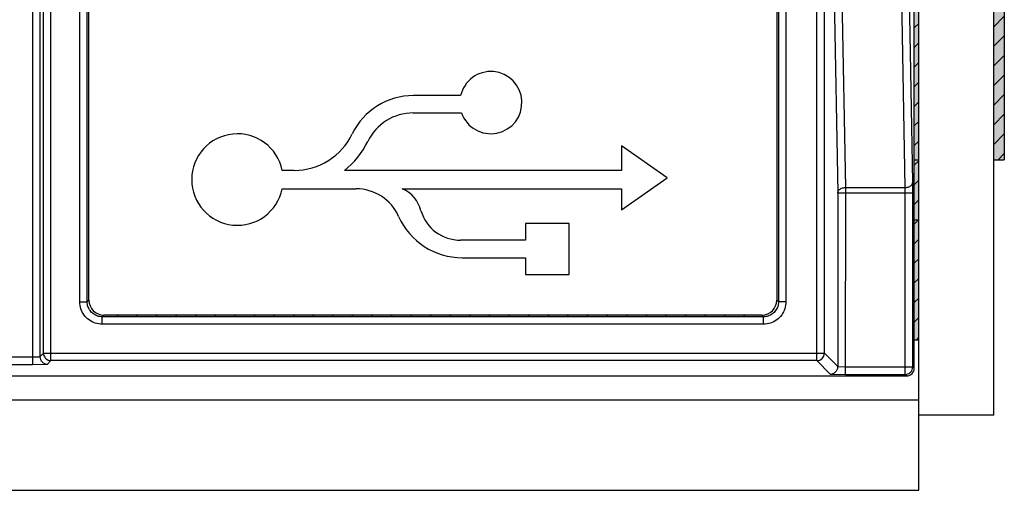
# Model space of a CAD drawing. Units: inches. Extents: x 5.1 to 34.7, y 46.8 to 67.8.
# Drawn here: x 15 to 15.7, y 55.3 to 55.6 of the extents above; entities that cross this region are included whole.
import ezdxf

# ---------------------------------------------------------------- set-up
doc = ezdxf.new("R2010")
doc.units = ezdxf.units.IN
doc.header["$MEASUREMENT"] = 0
doc.layers.add('AM_8', color=1, linetype='CONTINUOUS', lineweight=15)
doc.layers.add('Label', color=30, linetype='CONTINUOUS')
doc.layers.add('Part', color=1, linetype='CONTINUOUS')

msp = doc.modelspace()

# ---------------------------------------------------------------- hatches: boundary and pattern name
at = {"layer": 'AM_8'}
h = msp.add_hatch(color=256, dxfattribs=at)
edge = h.paths.add_edge_path(flags=0)
edge.add_arc((15.05841161324776, 55.40479208935584), 0.0050010406, 269.979307852524, 269.9793571882794)
edge = h.paths.add_edge_path(flags=16)
edge.add_arc((15.05841161324776, 55.40479208935584), 0.0050010406, 269.979307852524, 269.9793571882794)
h.paths.add_polyline_path([(15.53558485544775, 55.43135322705584), (15.09491796984776, 55.43135322705584), (15.09602394414775, 55.43245920125584), (15.53448037914775, 55.43245920125584)], flags=16)
h.paths.add_polyline_path([(15.68900216164776, 55.67588263775583), (15.68900216164776, 55.36588263775584), (15.68900216164776, 55.53588263775583), (15.69600216164775, 55.53588263775583), (15.69600216164775, 55.67588263775583)])
h.paths.add_polyline_path([(15.68900216164776, 55.36588263775584), (15.63900216164775, 55.36588263775584)])
edge = h.paths.add_edge_path()
edge.add_line((15.63900216164775, 55.70501435345584), (15.63600216164775, 55.70501435345584))
edge.add_line((15.63600216164775, 55.70501435345584), (15.63600216164775, 55.39704176195583))
edge.add_line((15.63600216164775, 55.41588263775584), (15.63600216164775, 55.39704176195583))
edge.add_line((15.63900216164775, 55.41588263775584), (15.63600216164775, 55.41588263775584))
edge.add_line((15.63900216164775, 55.36588263775584), (15.63900216164775, 55.41588263775584))
edge.add_line((15.63900216164775, 55.70501435345584), (15.63900216164775, 55.36588263775584))
h.paths.add_polyline_path([(15.05341057297233, 55.40479028757721), (15.05578750814775, 55.40716722275584)], flags=16)
edge = h.paths.add_edge_path()
edge.add_line((15.63504060984776, 55.51374761715584), (15.63504060984776, 55.39800331365583))
edge.add_line((15.63504060984776, 55.39800331365583), (15.63600216164775, 55.39704176195583))
edge.add_ellipse((15.63100139994776, 55.39704328515584), major_axis=(0.0035366109, -0.0035366109), ratio=0.9996954599000001, start_angle=315.0087257746511, end_angle=404.9912738318416)
edge.add_line((15.63100292311338, 55.39204252358041), (15.63004137144775, 55.39300407515584))
edge.add_line((15.63004137144775, 55.39300407515584), (15.59007951684775, 55.39300407525584))
edge.add_line((15.59007951684775, 55.39300407525584), (15.59007807874804, 55.39300409994391))
edge.add_line((15.59007807874804, 55.39300409994391), (15.5800830498888, 55.39317568608782))
edge.add_line((15.5800830498888, 55.39317568608782), (15.58008093724776, 55.39317572235583))
edge.add_line((15.58008093724776, 55.39317572235583), (15.57108867534775, 55.40216798425583))
edge.add_line((15.57108867534775, 55.40216798425583), (15.06078674664776, 55.40216798425583))
edge.add_line((15.05840981144775, 55.39979104915584), (15.06078674664776, 55.40216798425583))
edge.add_arc((15.05841161324776, 55.40479208935584), 0.0050010406, 180.0206425664609, 269.979307852524)
edge.add_line((15.05341057297233, 55.40479028757721), (15.05578750814775, 55.40716722275584))
edge.add_line((15.05578750814775, 55.40716722275584), (15.57608791374776, 55.40716722275584))
edge.add_line((15.57608791374776, 55.40716722275584), (15.57608791374776, 56.00699982105584))
edge.add_line((15.57608791374776, 56.00699982105584), (15.58508031854775, 55.51374761715584))
edge.add_line((15.58508031854775, 55.51374761715584), (15.63504060984776, 55.51374761715584))
edge = h.paths.add_edge_path(flags=16)
edge.add_line((15.04841133454776, 55.39961954485584), (15.04841133454776, 55.40461878325583))
edge.add_line((15.04841133454776, 55.40461878325583), (15.05341057297233, 55.40479028757721))
edge.add_arc((15.05841161324776, 55.40479208935584), 0.0050010406, 180.0206425664609, 269.979307852524)
edge.add_line((15.05840980714147, 55.39979104908197), (15.04841133454776, 55.39961954485584))
h.paths.add_polyline_path([(15.06078674664776, 55.40216798425583), (15.05840981144775, 55.39979104915584)], flags=16)
edge = h.paths.add_edge_path(flags=16)
edge.add_line((15.63504060984776, 55.51374761715584), (15.63504060984776, 55.39800331365583))
edge.add_line((15.58508031854775, 55.51374761715584), (15.63504060984776, 55.51374761715584))
edge.add_line((15.57608791374776, 56.00699982105584), (15.58508031854775, 55.51374761715584))
edge.add_line((15.57608791374776, 55.40716722275584), (15.57608791374776, 56.00699982105584))
edge.add_line((15.05578750814775, 55.40716722275584), (15.57608791374776, 55.40716722275584))
edge.add_arc((15.06078854844775, 55.40716902455583), 0.0050010406, 180.0206428112264, 269.9793571887736)
edge.add_line((15.57108867534775, 55.40216798425583), (15.06078674664776, 55.40216798425583))
edge.add_line((15.58008093724776, 55.39317572235583), (15.57108867534775, 55.40216798425583))
edge.add_line((15.5800830498888, 55.39317568608782), (15.58008093724776, 55.39317572235583))
edge.add_line((15.59007807874804, 55.39300409994391), (15.5800830498888, 55.39317568608782))
edge.add_line((15.59007951684775, 55.39300407525584), (15.59007807874804, 55.39300409994391))
edge.add_line((15.63004137144775, 55.39300407515584), (15.59007951684775, 55.39300407525584))
edge.add_line((15.63100292311338, 55.39204252358041), (15.63004137144775, 55.39300407515584))
edge.add_ellipse((15.63100139994776, 55.39704328515584), major_axis=(0.0035366109, -0.0035366109), ratio=0.9996954599000001, start_angle=315.0087257746511, end_angle=404.9912738318416)
edge.add_line((15.63504060984776, 55.39800331365583), (15.63600216164775, 55.39704176195583))
edge = h.paths.add_edge_path()
edge.add_line((15.06078674664776, 55.40216798425583), (15.05840981144775, 55.39979104915584))
edge.add_arc((15.06078854844775, 55.40716902455583), 0.0050010406, 180.0206428112264, 269.9793571887736)
edge.add_line((15.05578750814775, 55.40716722275584), (15.05341057297233, 55.40479028757721))
edge.add_line((15.04841133454776, 55.40461878325583), (15.05341057297233, 55.40479028757721))
edge.add_line((15.04841133454776, 55.39961954485584), (15.04841133454776, 55.40461878325583))
edge.add_line((15.05840980714147, 55.39979104908197), (15.04841133454776, 55.39961954485584))
h.paths.add_polyline_path([(15.05840981144775, 55.39979104915584), (15.05840980714147, 55.39979104908197)], flags=16)
h = msp.add_hatch(color=256, dxfattribs=at)
edge = h.paths.add_edge_path(flags=0)
edge.add_arc((15.05841161324776, 55.40479208935584), 0.0050010406, 269.979307852524, 269.9793571882794)
edge = h.paths.add_edge_path(flags=16)
edge.add_arc((15.05841161324776, 55.40479208935584), 0.0050010406, 269.979307852524, 269.9793571882794)
h.paths.add_polyline_path([(15.53558485544775, 55.43135322705584), (15.09491796984776, 55.43135322705584), (15.09602394414775, 55.43245920125584), (15.53448037914775, 55.43245920125584)], flags=16)
h.paths.add_polyline_path([(15.68900216164776, 55.67588263775583), (15.68900216164776, 55.36588263775584), (15.68900216164776, 55.53588263775583), (15.69600216164775, 55.53588263775583), (15.69600216164775, 55.67588263775583)])
h.paths.add_polyline_path([(15.68900216164776, 55.36588263775584), (15.63900216164775, 55.36588263775584)])
edge = h.paths.add_edge_path()
edge.add_line((15.63900216164775, 55.70501435345584), (15.63600216164775, 55.70501435345584))
edge.add_line((15.63600216164775, 55.70501435345584), (15.63600216164775, 55.39704176195583))
edge.add_line((15.63600216164775, 55.41588263775584), (15.63600216164775, 55.39704176195583))
edge.add_line((15.63900216164775, 55.41588263775584), (15.63600216164775, 55.41588263775584))
edge.add_line((15.63900216164775, 55.36588263775584), (15.63900216164775, 55.41588263775584))
edge.add_line((15.63900216164775, 55.70501435345584), (15.63900216164775, 55.36588263775584))
h.paths.add_polyline_path([(15.05341057297233, 55.40479028757721), (15.05578750814775, 55.40716722275584)], flags=16)
edge = h.paths.add_edge_path()
edge.add_line((15.63504060984776, 55.51374761715584), (15.63504060984776, 55.39800331365583))
edge.add_line((15.63504060984776, 55.39800331365583), (15.63600216164775, 55.39704176195583))
edge.add_ellipse((15.63100139994776, 55.39704328515584), major_axis=(0.0035366109, -0.0035366109), ratio=0.9996954599000001, start_angle=315.0087257746511, end_angle=404.9912738318416)
edge.add_line((15.63100292311338, 55.39204252358041), (15.63004137144775, 55.39300407515584))
edge.add_line((15.63004137144775, 55.39300407515584), (15.59007951684775, 55.39300407525584))
edge.add_line((15.59007951684775, 55.39300407525584), (15.59007807874804, 55.39300409994391))
edge.add_line((15.59007807874804, 55.39300409994391), (15.5800830498888, 55.39317568608782))
edge.add_line((15.5800830498888, 55.39317568608782), (15.58008093724776, 55.39317572235583))
edge.add_line((15.58008093724776, 55.39317572235583), (15.57108867534775, 55.40216798425583))
edge.add_line((15.57108867534775, 55.40216798425583), (15.06078674664776, 55.40216798425583))
edge.add_line((15.05840981144775, 55.39979104915584), (15.06078674664776, 55.40216798425583))
edge.add_arc((15.05841161324776, 55.40479208935584), 0.0050010406, 180.0206425664609, 269.979307852524)
edge.add_line((15.05341057297233, 55.40479028757721), (15.05578750814775, 55.40716722275584))
edge.add_line((15.05578750814775, 55.40716722275584), (15.57608791374776, 55.40716722275584))
edge.add_line((15.57608791374776, 55.40716722275584), (15.57608791374776, 56.00699982105584))
edge.add_line((15.57608791374776, 56.00699982105584), (15.58508031854775, 55.51374761715584))
edge.add_line((15.58508031854775, 55.51374761715584), (15.63504060984776, 55.51374761715584))
edge = h.paths.add_edge_path(flags=16)
edge.add_line((15.04841133454776, 55.39961954485584), (15.04841133454776, 55.40461878325583))
edge.add_line((15.04841133454776, 55.40461878325583), (15.05341057297233, 55.40479028757721))
edge.add_arc((15.05841161324776, 55.40479208935584), 0.0050010406, 180.0206425664609, 269.979307852524)
edge.add_line((15.05840980714147, 55.39979104908197), (15.04841133454776, 55.39961954485584))
h.paths.add_polyline_path([(15.06078674664776, 55.40216798425583), (15.05840981144775, 55.39979104915584)], flags=16)
edge = h.paths.add_edge_path(flags=16)
edge.add_line((15.63504060984776, 55.51374761715584), (15.63504060984776, 55.39800331365583))
edge.add_line((15.58508031854775, 55.51374761715584), (15.63504060984776, 55.51374761715584))
edge.add_line((15.57608791374776, 56.00699982105584), (15.58508031854775, 55.51374761715584))
edge.add_line((15.57608791374776, 55.40716722275584), (15.57608791374776, 56.00699982105584))
edge.add_line((15.05578750814775, 55.40716722275584), (15.57608791374776, 55.40716722275584))
edge.add_arc((15.06078854844775, 55.40716902455583), 0.0050010406, 180.0206428112264, 269.9793571887736)
edge.add_line((15.57108867534775, 55.40216798425583), (15.06078674664776, 55.40216798425583))
edge.add_line((15.58008093724776, 55.39317572235583), (15.57108867534775, 55.40216798425583))
edge.add_line((15.5800830498888, 55.39317568608782), (15.58008093724776, 55.39317572235583))
edge.add_line((15.59007807874804, 55.39300409994391), (15.5800830498888, 55.39317568608782))
edge.add_line((15.59007951684775, 55.39300407525584), (15.59007807874804, 55.39300409994391))
edge.add_line((15.63004137144775, 55.39300407515584), (15.59007951684775, 55.39300407525584))
edge.add_line((15.63100292311338, 55.39204252358041), (15.63004137144775, 55.39300407515584))
edge.add_ellipse((15.63100139994776, 55.39704328515584), major_axis=(0.0035366109, -0.0035366109), ratio=0.9996954599000001, start_angle=315.0087257746511, end_angle=404.9912738318416)
edge.add_line((15.63504060984776, 55.39800331365583), (15.63600216164775, 55.39704176195583))
edge = h.paths.add_edge_path()
edge.add_line((15.06078674664776, 55.40216798425583), (15.05840981144775, 55.39979104915584))
edge.add_arc((15.06078854844775, 55.40716902455583), 0.0050010406, 180.0206428112264, 269.9793571887736)
edge.add_line((15.05578750814775, 55.40716722275584), (15.05341057297233, 55.40479028757721))
edge.add_line((15.04841133454776, 55.40461878325583), (15.05341057297233, 55.40479028757721))
edge.add_line((15.04841133454776, 55.39961954485584), (15.04841133454776, 55.40461878325583))
edge.add_line((15.05840980714147, 55.39979104908197), (15.04841133454776, 55.39961954485584))
h.paths.add_polyline_path([(15.05840981144775, 55.39979104915584), (15.05840980714147, 55.39979104908197)], flags=16)
h = msp.add_hatch(dxfattribs=at)
h.set_pattern_fill('_U', color=256, scale=0.009230769230769232, angle=45, style=0, pattern_type=0)
h.set_pattern_definition([(45, (-30.29201939528155, 1.74549829266244), (-0.006527139518645054, 0.006527139518645055), [])])
edge = h.paths.add_edge_path(flags=0)
edge.add_arc((15.05841161324776, 55.40479208935584), 0.0050010406, 269.979307852524, 269.9793571882794)
edge = h.paths.add_edge_path(flags=16)
edge.add_arc((15.05841161324776, 55.40479208935584), 0.0050010406, 269.979307852524, 269.9793571882794)
h.paths.add_polyline_path([(15.53558485544775, 55.43135322705584), (15.09491796984776, 55.43135322705584), (15.09602394414775, 55.43245920125584), (15.53448037914775, 55.43245920125584)], flags=16)
h.paths.add_polyline_path([(15.68900216164776, 55.67588263775583), (15.68900216164776, 55.36588263775584), (15.68900216164776, 55.53588263775583), (15.69600216164775, 55.53588263775583), (15.69600216164775, 55.67588263775583)])
h.paths.add_polyline_path([(15.68900216164776, 55.36588263775584), (15.63900216164775, 55.36588263775584)])
edge = h.paths.add_edge_path()
edge.add_line((15.63900216164775, 55.70501435345584), (15.63600216164775, 55.70501435345584))
edge.add_line((15.63600216164775, 55.70501435345584), (15.63600216164775, 55.39704176195583))
edge.add_line((15.63600216164775, 55.41588263775584), (15.63600216164775, 55.39704176195583))
edge.add_line((15.63900216164775, 55.41588263775584), (15.63600216164775, 55.41588263775584))
edge.add_line((15.63900216164775, 55.36588263775584), (15.63900216164775, 55.41588263775584))
edge.add_line((15.63900216164775, 55.70501435345584), (15.63900216164775, 55.36588263775584))
h.paths.add_polyline_path([(15.05341057297233, 55.40479028757721), (15.05578750814775, 55.40716722275584)], flags=16)
edge = h.paths.add_edge_path()
edge.add_line((15.63504060984776, 55.51374761715584), (15.63504060984776, 55.39800331365583))
edge.add_line((15.63504060984776, 55.39800331365583), (15.63600216164775, 55.39704176195583))
edge.add_ellipse((15.63100139994776, 55.39704328515584), major_axis=(0.0035366109, -0.0035366109), ratio=0.9996954599000001, start_angle=315.0087257746511, end_angle=404.9912738318416)
edge.add_line((15.63100292311338, 55.39204252358041), (15.63004137144775, 55.39300407515584))
edge.add_line((15.63004137144775, 55.39300407515584), (15.59007951684775, 55.39300407525584))
edge.add_line((15.59007951684775, 55.39300407525584), (15.59007807874804, 55.39300409994391))
edge.add_line((15.59007807874804, 55.39300409994391), (15.5800830498888, 55.39317568608782))
edge.add_line((15.5800830498888, 55.39317568608782), (15.58008093724776, 55.39317572235583))
edge.add_line((15.58008093724776, 55.39317572235583), (15.57108867534775, 55.40216798425583))
edge.add_line((15.57108867534775, 55.40216798425583), (15.06078674664776, 55.40216798425583))
edge.add_line((15.05840981144775, 55.39979104915584), (15.06078674664776, 55.40216798425583))
edge.add_arc((15.05841161324776, 55.40479208935584), 0.0050010406, 180.0206425664609, 269.979307852524)
edge.add_line((15.05341057297233, 55.40479028757721), (15.05578750814775, 55.40716722275584))
edge.add_line((15.05578750814775, 55.40716722275584), (15.57608791374776, 55.40716722275584))
edge.add_line((15.57608791374776, 55.40716722275584), (15.57608791374776, 56.00699982105584))
edge.add_line((15.57608791374776, 56.00699982105584), (15.58508031854775, 55.51374761715584))
edge.add_line((15.58508031854775, 55.51374761715584), (15.63504060984776, 55.51374761715584))
edge = h.paths.add_edge_path(flags=16)
edge.add_line((15.04841133454776, 55.39961954485584), (15.04841133454776, 55.40461878325583))
edge.add_line((15.04841133454776, 55.40461878325583), (15.05341057297233, 55.40479028757721))
edge.add_arc((15.05841161324776, 55.40479208935584), 0.0050010406, 180.0206425664609, 269.979307852524)
edge.add_line((15.05840980714147, 55.39979104908197), (15.04841133454776, 55.39961954485584))
h.paths.add_polyline_path([(15.06078674664776, 55.40216798425583), (15.05840981144775, 55.39979104915584)], flags=16)
edge = h.paths.add_edge_path(flags=16)
edge.add_line((15.63504060984776, 55.51374761715584), (15.63504060984776, 55.39800331365583))
edge.add_line((15.58508031854775, 55.51374761715584), (15.63504060984776, 55.51374761715584))
edge.add_line((15.57608791374776, 56.00699982105584), (15.58508031854775, 55.51374761715584))
edge.add_line((15.57608791374776, 55.40716722275584), (15.57608791374776, 56.00699982105584))
edge.add_line((15.05578750814775, 55.40716722275584), (15.57608791374776, 55.40716722275584))
edge.add_arc((15.06078854844775, 55.40716902455583), 0.0050010406, 180.0206428112264, 269.9793571887736)
edge.add_line((15.57108867534775, 55.40216798425583), (15.06078674664776, 55.40216798425583))
edge.add_line((15.58008093724776, 55.39317572235583), (15.57108867534775, 55.40216798425583))
edge.add_line((15.5800830498888, 55.39317568608782), (15.58008093724776, 55.39317572235583))
edge.add_line((15.59007807874804, 55.39300409994391), (15.5800830498888, 55.39317568608782))
edge.add_line((15.59007951684775, 55.39300407525584), (15.59007807874804, 55.39300409994391))
edge.add_line((15.63004137144775, 55.39300407515584), (15.59007951684775, 55.39300407525584))
edge.add_line((15.63100292311338, 55.39204252358041), (15.63004137144775, 55.39300407515584))
edge.add_ellipse((15.63100139994776, 55.39704328515584), major_axis=(0.0035366109, -0.0035366109), ratio=0.9996954599000001, start_angle=315.0087257746511, end_angle=404.9912738318416)
edge.add_line((15.63504060984776, 55.39800331365583), (15.63600216164775, 55.39704176195583))
edge = h.paths.add_edge_path()
edge.add_line((15.06078674664776, 55.40216798425583), (15.05840981144775, 55.39979104915584))
edge.add_arc((15.06078854844775, 55.40716902455583), 0.0050010406, 180.0206428112264, 269.9793571887736)
edge.add_line((15.05578750814775, 55.40716722275584), (15.05341057297233, 55.40479028757721))
edge.add_line((15.04841133454776, 55.40461878325583), (15.05341057297233, 55.40479028757721))
edge.add_line((15.04841133454776, 55.39961954485584), (15.04841133454776, 55.40461878325583))
edge.add_line((15.05840980714147, 55.39979104908197), (15.04841133454776, 55.39961954485584))
h.paths.add_polyline_path([(15.05840981144775, 55.39979104915584), (15.05840980714147, 55.39979104908197)], flags=16)

# ---------------------------------------------------------------- linework, layer by layer
at = {"layer": 'Label', "linetype": 'Continuous'}
for p, q in [((15.33371132184775, 55.57848263775583), (15.30220865164775, 55.57848263775583)), ((15.30220865164775, 55.56700498445583), (15.33434808984776, 55.56700498445583)), ((15.47132045164776, 55.52385884295583), (15.44087795164776, 55.54516859295583)), ((15.44087795164776, 55.54516859295583), (15.44087795164776, 55.52873409975584)), ((15.22281857164776, 55.52873409975584), (15.21485352794775, 55.52873409975584)), ((15.44087795164776, 55.52873409975584), (15.25628394074776, 55.52873409975584)), ((15.44087795164776, 55.50254909295584), (15.47132045164776, 55.52385884295583)), ((15.21485352794775, 55.51655716595584), (15.26400603664775, 55.51655716595584)), ((15.29487827084775, 55.51655716595584), (15.44087795164776, 55.51655716595584)), ((15.44087795164776, 55.51655716595584), (15.44087795164776, 55.50254909295584)), ((15.40610519164775, 55.49351434195584), (15.37700216164775, 55.49351434195584)), ((15.37700216164775, 55.49351434195584), (15.37700216164775, 55.48228944135584)), ((15.40610519164775, 55.45942666195584), (15.40610519164775, 55.49351434195584)), ((15.37700216164775, 55.48228944135584), (15.33368619664775, 55.48228944135584)), ((15.33476183164775, 55.47065156255584), (15.37700216164775, 55.47065156255584)), ((15.37700216164775, 55.47065156255584), (15.37700216164775, 55.45942666195584)), ((15.37700216164775, 55.45942666195584), (15.40610519164775, 55.45942666195584))]:
    msp.add_line(p, q, dxfattribs=at)
for centre, radius, start, end in [((15.35388520814775, 55.57384537305583), 0.0206999978, 199.2963091044998, 167.0545974181002), ((15.30220866854776, 55.53331087615584), 0.0451717616, 90.00002153429996, 154.0546707840998), ((15.30220866854776, 55.53331087615584), 0.0336941083, 90.00002886970006, 154.1453277398002), ((15.18502630894776, 55.52264563285583), 0.0304422802, 11.53697986219986, 348.4630201378002), ((15.22281857374775, 55.57178326825584), 0.0430491685, 269.9999972193, 334.2401921215001), ((15.22281857374775, 55.57178326825584), 0.0545267063, 307.8606181138998, 334.1451204689997), ((15.26400607054775, 55.48546068545583), 0.0310964806, 24.0493141717001, 90.00006260060016), ((15.28663449434775, 55.49702672115583), 0.0211990124, 13.2410151330999, 67.11545238440011), ((15.33368618624775, 55.50989384405583), 0.0276044027, 196.8715335315002, 270.0000215995), ((15.33476177174776, 55.51703683955584), 0.046385277, 204.0500894811002, 270.0000739316998)]:
    msp.add_arc(centre, radius, start, end, dxfattribs=at)
at = {"layer": 'Part', "linetype": 'Continuous'}
for p, q in [((15.63900216164775, 55.31588263775583), (15.63900216164775, 59.83588263775584)), ((15.68900216164776, 55.36588263775584), (15.68900216164776, 59.76588263775584)), ((15.04841133454776, 56.41588263775584), (15.04841133454776, 55.39961954485584)), ((15.05341057294775, 56.41588263775584), (15.05341057294775, 55.40479028765584)), ((15.05578750814775, 55.40716722275584), (15.05578749524776, 56.41588263775584)), ((15.06078674664776, 55.40216798425583), (15.06078730804776, 56.41588263775584)), ((15.62998752894775, 55.51735948715584), (15.61363361034775, 56.41440611835583)), ((15.63498677344776, 55.52097069725583), (15.61867177204775, 56.41588263775584)), ((15.63600216164775, 55.39704176195583), (15.63600216164775, 56.41588263775584)), ((15.08000014134775, 55.44129844595584), (15.08000014134775, 56.38446682955583)), ((15.08497275084775, 55.44129994395583), (15.08497275084775, 56.38447735705584)), ((15.08607872514775, 55.44240442025583), (15.08607872514775, 56.38336085525584)), ((15.54442559804775, 56.38336085525584), (15.54442559804775, 55.44240442025583)), ((15.54553157234776, 56.38446807385584), (15.54553157234776, 55.44129844595584)), ((15.55050418184776, 56.38446682955583), (15.55050418184776, 55.44129844595584)), ((15.57108867534775, 55.40216798425583), (15.57108867504775, 56.01640719075584)), ((15.57608791374776, 56.00699982105584), (15.58508031854775, 55.51374761715584)), ((15.57608791374776, 55.40716722275584), (15.57608791374776, 56.00699982105584)), ((15.58108715224775, 56.01061136105584), (15.59007955704775, 55.51735915715583)), ((15.69600216164775, 55.67588263775583), (15.69600216164775, 55.53588263775583)), ((15.63600216164775, 55.53588263775583), (15.63900216164775, 55.53588263775583)), ((15.68900216164776, 55.53588263775583), (15.69600216164775, 55.53588263775583)), ((15.59007955704775, 55.51735915715583), (15.59007807874775, 55.39300407525584)), ((15.59007955704775, 55.51735915715583), (15.62998752894775, 55.51735948715584)), ((15.63004137034775, 55.51374776935584), (15.62998752564776, 55.51735948705583)), ((15.63504060984776, 55.51374761715584), (15.63498677344776, 55.52097069725583)), ((15.58508031854775, 55.51374761715584), (15.63504060984776, 55.51374761715584)), ((15.58508031854775, 55.51374761715584), (15.58508031854775, 55.39817481795583)), ((15.63004137144775, 55.39300407515584), (15.63004137144775, 55.51374776935584)), ((15.63504060984776, 55.39800331365583), (15.63504060984776, 55.51374761715584)), ((15.63600216164775, 55.49588263775583), (15.63900216164775, 55.49588263775583)), ((15.08607872514775, 55.44240442025583), (15.08497275084775, 55.44129994395583)), ((15.54442559804775, 55.44240442025583), (15.54553157234776, 55.44129844595584)), ((15.08000014134775, 55.44129844595584), (15.08497275084775, 55.44129844595584)), ((15.55050418184776, 55.44129844595584), (15.54553157234776, 55.44129844595584)), ((15.09602394414775, 55.43245920125584), (15.09491796984776, 55.43135322705584)), ((15.53558485544775, 55.43135322705584), (15.09491796984776, 55.43135322705584)), ((15.09491796984776, 55.42638061755584), (15.09491796984776, 55.43135322705584)), ((15.53448037914775, 55.43245920125584), (15.09602394414775, 55.43245920125584)), ((15.53448037914775, 55.43245920125584), (15.53558485544775, 55.43135322705584)), ((15.53558635344775, 55.42638061755584), (15.53558635344775, 55.43135322705584)), ((15.53558635344775, 55.42638061755584), (15.09491796984776, 55.42638061755584)), ((15.63900216164775, 55.41588263775584), (15.63600216164775, 55.41588263775584)), ((14.28820633204776, 55.40461878325583), (15.04841133454776, 55.40461878325583)), ((15.04841133454776, 55.40461878325583), (15.05341057294775, 55.40479028765584)), ((15.05341057294775, 55.40479028765584), (15.05578750814775, 55.40716722275584)), ((15.05578750814775, 55.40716722275584), (15.57608791374776, 55.40716722275584)), ((15.58508031854775, 55.39817481795583), (15.57608791374776, 55.40716722275584)), ((14.29320557054776, 55.39961954485584), (15.04841133454776, 55.39961954485584)), ((15.04841133454776, 55.39961954485584), (15.05840981144775, 55.39979104915584)), ((15.05840981144775, 55.39979104915584), (15.06078674664776, 55.40216798425583)), ((15.57108867534775, 55.40216798425583), (15.06078674664776, 55.40216798425583)), ((15.58008093724776, 55.39317572235583), (15.57108867534775, 55.40216798425583)), ((15.58508031854775, 55.39817481795583), (15.59007955704775, 55.39800331365583)), ((15.59007955704775, 55.39800332445584), (15.63504060984776, 55.39800331365583)), ((15.63600216164775, 55.39704176195583), (15.63504060984776, 55.39800331365583)), ((13.00700140004776, 55.39204252345584), (15.63100292314775, 55.39204252345584)), ((15.58008093724776, 55.39317572235583), (15.59007951684775, 55.39300407525584)), ((15.59007951684775, 55.39300407525584), (15.63004137144775, 55.39300407515584)), ((15.63100292314775, 55.39204252345584), (15.63004137144775, 55.39300407515584)), ((15.63900216164775, 55.37588263775584), (12.99900216164775, 55.37588263775584)), ((15.68900216164776, 55.36588263775584), (15.63900216164775, 55.36588263775584)), ((12.99900216164775, 55.31588263775583), (15.63900216164775, 55.31588263775583))]:
    msp.add_line(p, q, dxfattribs=at)
for centre, radius, start, end in [((15.05841161324776, 55.40479208935584), 0.0050010406, 180.0206425664999, 269.9793574335), ((15.06078854844775, 55.40716902455583), 0.0050010406, 180.0206425644998, 269.9793574355002), ((15.57108684724776, 55.40716905075583), 0.0050010772, 270.0209431355999, 359.9790567417998), ((15.58008190124775, 55.39817406795584), 0.004998382, 269.9889601206999, 0.008597432200001937), ((15.63003956964776, 55.39800511545584), 0.0050010406, 270.0206425605, 359.9793574395001)]:
    msp.add_arc(centre, radius, start, end, dxfattribs=at)
for centre, major_axis, ratio, start_param, end_param in [((15.09613380794775, 55.44251428405583), (-0.007148754399999999, -0.007148754399999999), 0.9891328443999998, -0.7799349549, 0.7799349549), ((15.53437051524775, 55.44251428405583), (0.007148754399999999, -0.007148754399999999), 0.9891328443999998, -0.7799349549, 0.7799349549), ((15.63100139994776, 55.39704328515584), (0.0035366109, -0.0035366109), 0.9996954599, -0.7852458698999999, 0.7852458704)]:
    msp.add_ellipse(centre, major_axis=major_axis, ratio=ratio, start_param=start_param, end_param=end_param, dxfattribs=at)
for points, start_tangent, end_tangent in [([(15.58508031854775, 55.51374761715584), (15.58577355024775, 55.51554526855583), (15.58760913634775, 55.51686592005584), (15.59007955704775, 55.51735915715583)], (0.01670487132772193, 0.9998604639018008), (0.9999619891994472, 0.008718953852667194)), ([(15.62998753504775, 55.51735915715583), (15.63246989614775, 55.51785741635584), (15.63429706304775, 55.51917739475584), (15.63498677344776, 55.52097069725583)], (0.999961989175705, 0.00871895657561545), (0.01670487764301607, 0.99986046379629)), ([(15.09491796984776, 55.42638061755584), (15.09029849984775, 55.42710952945583), (15.08615755284775, 55.42920913935583), (15.08286727934775, 55.43248401685583), (15.08074130114775, 55.43663729415584), (15.08000014134775, 55.44129844595584)], (-0.9999999798415719, -0.0002007905777617522), (-0.0002880129870893942, 0.9999999585242589)), ([(15.09491796984776, 55.43135322705584), (15.09181732174775, 55.43182644075583), (15.08904314084776, 55.43322635635584), (15.08685230964775, 55.43541470605584), (15.08545126234775, 55.43818124955583), (15.08497275484775, 55.44129994775584)], (-0.9999849722947081, -0.005482260916092135), (0.005293740956109448, 0.9999859880551776)), ([(15.54553157234776, 55.44129844595584), (15.54505835854776, 55.43819779795584), (15.54365844304775, 55.43542361705583), (15.54147009334775, 55.43323278585584), (15.53870354984775, 55.43183173845583), (15.53558485164776, 55.43135323095584)], (0.005482260916092135, -0.9999849722947081), (-0.9999859880551776, 0.005293740956109448)), ([(15.55050418184776, 55.44129844595584), (15.54977526984776, 55.43667897595584), (15.54767565994776, 55.43253802905583), (15.54440078254775, 55.42924775545583), (15.54024750524776, 55.42712177725583), (15.53558635344775, 55.42638061755584)], (0.0002007905777617522, -0.9999999798415719), (-0.9999999585242589, -0.0002880129870893942))]:
    msp.add_spline(points, degree=3, dxfattribs=dict(at, start_tangent=start_tangent, end_tangent=end_tangent))

doc.saveas('drawing.dxf')
